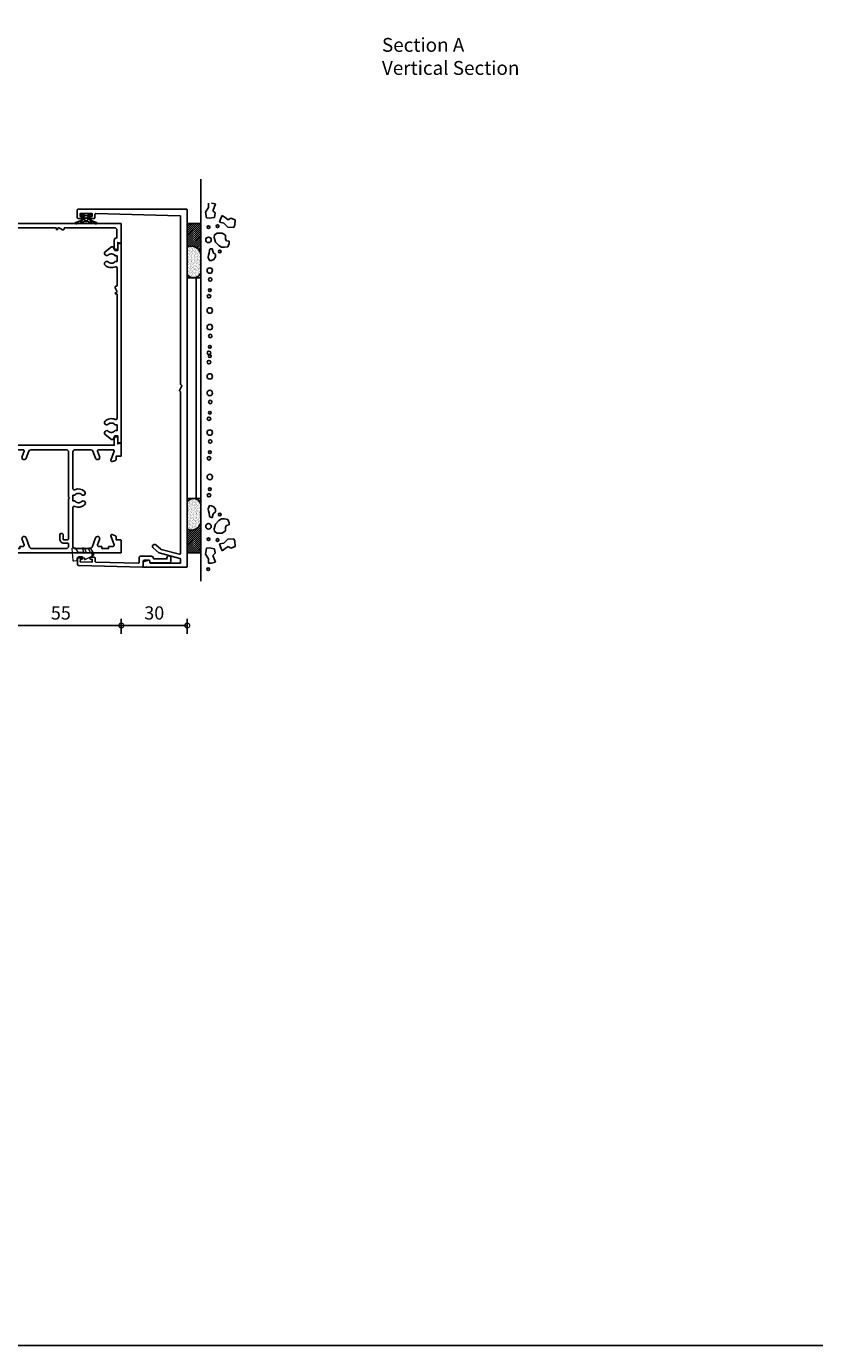
# Model space of a CAD drawing. Units: millimetres. Extents: x 2432 to 11699, y -3917 to -1717.
# Drawn here: x 9720 to 10079, y -3917 to -3316 of the extents above; entities that cross this region are included whole.
import ezdxf

# ---------------------------------------------------------------- set-up
doc = ezdxf.new("R2010")
doc.units = ezdxf.units.MM
doc.header["$LTSCALE"] = 0.25
for name, color, linetype in [('150001$0$Extrusion', 2, 'Continuous'), ('150401$0$Extrusion', 2, 'Continuous'), ('150503$0$Extrusion', 2, 'Continuous'), ('150504$0$Extrusion', 2, 'Continuous'), ('Seals', 1, 'Continuous'), ('Wall Connections', 8, 'Continuous')]:
    doc.layers.add(name, color=color, linetype=linetype)
doc.layers.add('UNO-Orange', color=7, linetype='Continuous', lineweight=13, true_color=0xff754f)
doc.layers.add('UNO_Dimensions', color=150, linetype='Continuous', lineweight=13)
doc.styles.add('TW - Text', font='arial.ttf', dxfattribs={"height": 2})
doc.styles.add('UNO Text', font='arial.ttf')
doc.styles.add('UNO Title Slim', font='NeueHaasDisplayLight.ttf')
doc.dimstyles.new('TotalWindows', dxfattribs={"dimtxt": 2, "dimasz": 1.5, "dimexe": 1.25, "dimexo": 0.625, "dimtad": 1, "dimdec": 1, "dimzin": 9, "dimtxsty": 'TW - Text', "dimblk": 'DOTSMALL', "dimcen": 2.5, "dimadec": 0, "dimazin": 0, "dimtfac": 1, "dimtdec": 1, "dimtmove": 0, "dimatfit": 3, "dimfxl": 1, "dimfxlon": 1, "dimarcsym": 0})
doc.dimstyles.new('UNO', dxfattribs={"dimtxt": 2, "dimasz": 1.5, "dimexe": 1.25, "dimexo": 0.625, "dimtad": 1, "dimdec": 1, "dimzin": 9, "dimtxsty": 'UNO Text', "dimblk": 'DOTSMALL', "dimcen": 2.5, "dimadec": 0, "dimazin": 0, "dimtfac": 1, "dimtdec": 1, "dimtmove": 0, "dimatfit": 3, "dimfxl": 1, "dimfxlon": 1, "dimarcsym": 0})

# ---------------------------------------------------------------- blocks, each defined once
blk = doc.blocks.new('_DotSmall')
at = {"color": 0, "linetype": 'ByBlock', "const_width": 0.5}
blk.add_lwpolyline([(-0.0625, 0, 1), (0.0625, 0, 1)], format="xyb", close=True, dxfattribs=at)
blk = doc.blocks.new('*D227')
at = {"layer": 'UNO_Dimensions', "color": 0, "lineweight": -2, "transparency": 16777216}
for p, q in [((9708.58, -3586.09), (9708.58, -3592.84)), ((9763.58, -3589.09), (9708.58, -3589.09)), ((9763.58, -3586.09), (9763.58, -3592.84))]:
    blk.add_line(p, q, dxfattribs=at)
at = {"layer": 'UNO_Dimensions', "color": 0, "lineweight": -2, "transparency": 16777216, "xscale": 4.5, "yscale": 4.5, "zscale": 4.5, "rotation": 180}
blk.add_blockref('_DotSmall', (9708.58, -3589.09), dxfattribs=at)
at = {"layer": 'UNO_Dimensions', "color": 0, "lineweight": -2, "transparency": 16777216, "xscale": 4.5, "yscale": 4.5, "zscale": 4.5}
blk.add_blockref('_DotSmall', (9763.58, -3589.09), dxfattribs=at)
at = {"layer": 'UNO_Dimensions', "color": 0, "transparency": 16777216, "insert": (9736.08, -3584.17), "char_height": 6, "attachment_point": 5, "style": 'UNO Text'}
blk.add_mtext('55', dxfattribs=at)
blk = doc.blocks.new('150001')
at = {"layer": '150001$0$Extrusion'}
blk.add_lwpolyline([(49.7, 0), (44.4, 0, -0.414214), (44, 0.4), (44, 2.4), (42.54, 2.4, -0.315299), (42.16, 2.66), (41.63, 4.13, -0.63707), (42.27, 4.77), (46.33, 3.29, 0.520567), (47, 3.76), (47, 10.3, 0.520567), (46.33, 10.77), (43.84, 9.86, -1), (43.16, 11.74), (46.34, 12.9, 0.315299), (47, 13.84), (47, 21, 0.414214), (46, 22), (29.35, 22, 0.540575), (28.8, 21.16, -0.299436), (28.03, 16.66, -1), (26.57, 18.03, 0.444688), (26.3, 21.21), (26.3, 22), (23.7, 22), (23.7, 21.21, 0.444688), (23.43, 18.03, -1), (21.97, 16.66, -0.299436), (21.2, 21.16, 0.540575), (20.65, 22), (3, 22, 0.414214), (2, 21), (2, 14.2, 0.315299), (2.66, 13.26), (6.84, 11.74, -1), (6.16, 9.86), (3.67, 10.77, 0.520567), (3, 10.3), (3, 9.2, -0.414214), (2.6, 8.8), (2, 8.8), (2, 5.8), (2.6, 5.8, -0.414214), (3, 5.4), (3, 3.76, 0.520567), (3.67, 3.29), (7.73, 4.77, -0.63707), (8.37, 4.13), (7.84, 2.66, -0.315299), (7.46, 2.4), (6, 2.4), (6, 0.4, -0.414214), (5.6, 0), (0.4, 0, -0.414214), (0, 0.4), (0, 54.6, -0.414214), (0.4, 55), (5.6, 55, -0.414214), (6, 54.6), (6, 52.6), (7.46, 52.6, -0.315299), (7.84, 52.34), (8.37, 50.87, -0.63707), (7.73, 50.23), (3.67, 51.71, 0.520567), (3, 51.24), (3, 49.6, -0.414214), (2.6, 49.2), (2, 49.2), (2, 46.2), (2.6, 46.2, -0.414214), (3, 45.8), (3, 44.7, 0.520567), (3.67, 44.23), (6.16, 45.14, -1), (6.84, 43.26), (2.66, 41.74, 0.315299), (2, 40.8), (2, 25, 0.414214), (3, 24), (4.1, 24, 0.414214), (4.5, 24.4), (4.5, 26.1, -0.414214), (6.4, 28), (8.4, 28, -0.414214), (8.8, 27.6), (8.8, 26.9, -0.414214), (8.4, 26.5), (6.4, 26.5, 0.414214), (6, 26.1), (6, 24.4, 0.414214), (6.4, 24), (24.43, 24, -0.198914), (24.72, 23.88), (25, 23.6), (25.28, 23.88, -0.19891), (25.57, 24), (46, 24, 0.414214), (47, 25), (47, 41.16, 0.315299), (46.34, 42.1), (43.16, 43.26, -1), (43.84, 45.14), (46.33, 44.23, 0.520567), (47, 44.7), (47, 51.24, 0.520567), (46.33, 51.71), (42.27, 50.23, -0.63707), (41.63, 50.87), (42.16, 52.34, -0.315299), (42.54, 52.6), (44, 52.6), (44, 54.6, -0.414214), (44.4, 55), (149.6, 55, -0.414214), (150, 54.6), (150, 0.4, -0.414214), (149.6, 0), (141.3, 0, -0.493145), (141.01, 0.38), (141.34, 1.6), (138.8, 1.6, -1), (138.8, 3.2), (142.35, 3.2, -0.414214), (143.35, 2.2), (143.35, 2), (147, 2, 0.414214), (148, 3), (148, 25.7, 0.414214), (147.7, 26), (147.5, 26, -0.57735), (147.07, 26.75), (147.93, 28.25, 0.57735), (147.5, 29), (147.2, 29), (147.2, 29.5), (147.7, 29.5, 0.414214), (148, 29.8), (148, 52, 0.414214), (147, 53), (138.35, 53, 0.540575), (137.8, 52.16, -0.299436), (137.03, 47.66, -1), (135.57, 49.03, 0.444688), (135.3, 52.21), (135.3, 53.1), (132.7, 53.1), (132.7, 52.21, 0.444688), (132.43, 49.03, -1), (130.97, 47.66, -0.299436), (130.2, 52.16, 0.540575), (129.65, 53), (84.57, 53, -0.198913), (84.28, 53.12), (84, 53.4), (83.72, 53.12, -0.198912), (83.43, 53), (61.35, 53, 0.540575), (60.8, 52.16, -0.299436), (60.03, 47.66, -1), (58.57, 49.03, 0.444688), (58.3, 52.21), (58.3, 53.1), (55.7, 53.1), (55.7, 52.21, 0.444688), (55.43, 49.03, -1), (53.97, 47.66, -0.299436), (53.2, 52.16, 0.540575), (52.65, 53), (50, 53, 0.414214), (49, 52), (49, 3.2), (52.2, 3.2, -1), (52.2, 1.6), (49.66, 1.6), (49.99, 0.38, -0.493145)], format="xyb", close=True, dxfattribs=at)
blk = doc.blocks.new('150401')
at = {"layer": '150401$0$Extrusion'}
blk.add_lwpolyline([(0.4, 0), (90.4, 0, 0.414214), (90.8, 0.4), (90.8, 1, 0.414214), (90.3, 1.5), (87.6, 1.5), (87.6, 2.9), (89.05, 3.74, 0.457481), (89.19, 4.48), (86.98, 7.27, 1.042495), (85.47, 5.97, -0.444688), (85.2, 2.79), (85.2, 1.9), (82.6, 1.9), (82.6, 2.79, -0.444688), (82.33, 5.97, 1), (80.87, 7.34, 0.305737), (80.14, 2.75, -0.548057), (79.59, 1.9), (71.6, 1.9, -0.414214), (71.3, 2.2), (71.3, 2.4, 0.57735), (70.55, 2.83), (69.05, 1.97, -0.57735), (68.3, 2.4), (68.3, 2.7), (67.8, 2.7), (67.8, 2.2, -0.414214), (67.5, 1.9), (11.21, 1.9, -0.548057), (10.66, 2.75, 0.305737), (9.93, 7.34, 1), (8.47, 5.97, -0.444688), (8.2, 2.79), (8.2, 1.9), (5.6, 1.9), (5.6, 2.79, -0.444688), (5.33, 5.97, 1.042495), (3.82, 7.27), (1.61, 4.48, 0.457481), (1.75, 3.74), (3.2, 2.9), (3.2, 1.5), (0.5, 1.5, 0.414214), (0, 1), (0, 0.4, 0.414214)], format="xyb", close=True, dxfattribs=at)
blk = doc.blocks.new('*U146')
at = {"color": 1, "linetype": 'Continuous'}
for p, q in [((28675.725452, 4537.02443), (28677.71, 4535.039882)), ((28675.730787, 4536.997388), (28676.443732, 4537.710334)), ((28676.260475, 4535.405757), (28677.136335, 4536.281617)), ((28676.637778, 4533.661739), (28677.752116, 4534.776077)), ((28676.637874, 4533.990688), (28677.752485, 4532.876077)), ((28677.973436, 4532.876077), (28678.21, 4533.112641)), ((28677.973805, 4534.776077), (28678.21, 4534.539882)), ((28675.725452, 4530.628092), (28677.71, 4532.612641)), ((28675.730787, 4530.655134), (28676.443732, 4529.942188)), ((28676.260475, 4532.246766), (28677.136335, 4531.370906))]:
    blk.add_line(p, q, dxfattribs=at)
blk = doc.blocks.new('*U147')
at = {"color": 1, "linetype": 'Continuous'}
for p, q in [((28678.21, 4534.068717), (28679.71, 4535.568717)), ((28678.21, 4533.583436), (28679.71, 4532.083436)), ((28678.81, 4535.104756), (28679.431974, 4534.482782)), ((28678.81, 4532.547397), (28679.431974, 4533.169371))]:
    blk.add_line(p, q, dxfattribs=at)
blk = doc.blocks.new('TWD-BACKSEAL1-5', base_point=(28677.51, 4537.776))
at = {"color": 1, "linetype": 'Continuous'}
for points in [[(28676.235319, 4529.114867, -0.139351), (28677.663786, 4532.054898, 0.155695), (28677.71, 4532.199713), (28677.71, 4532.876077), (28678.21, 4532.876077), (28678.21, 4534.776077), (28677.71, 4534.776077), (28677.71, 4535.452809, 0.155695), (28677.663786, 4535.597624, -0.139351), (28676.235319, 4538.537655, 0.879364), (28675.61, 4538.474276), (28675.61, 4537.957045, 0.140732), (28676.830078, 4534.43197), (28676.844683, 4534.249877, 0.553758), (28676.844683, 4533.402276), (28676.813089, 4533.196278, 0.139615), (28675.61, 4529.695477), (28675.61, 4529.178246, 0.879364), (28676.235319, 4529.114867)], [(28679.71, 4532.729491), (28679.71, 4531.776077, -1), (28678.81, 4531.776077), (28678.81, 4532.876077), (28678.21, 4532.876077), (28678.21, 4534.776077), (28678.81, 4534.776077), (28678.81, 4535.876077, -1), (28679.71, 4535.876077), (28679.71, 4534.922662, -0.255691), (28679.5948, 4534.712118, 0.377861), (28679.5948, 4532.940035, -0.255691), (28679.71, 4532.729491)]]:
    blk.add_lwpolyline(points, format="xyb", close=True, dxfattribs=at)
at = {"color": 7}
for name in ['*U146', '*U147']:
    blk.add_blockref(name, (0, 0), dxfattribs=at)
blk = doc.blocks.new('P801045')
at = {"layer": 'Seals', "ltscale": 0.5, "true_color": 0xf8991e}
h = blk.add_hatch(color=30, dxfattribs=at)
h.dxf.hatch_style = 1
h.paths.add_polyline_path([(-2.94, -4.24, 0.421963), (-2.25, -4.05), (-1.97, -3.54), (-4.14, -3.54)])
at = {"layer": 'Seals', "ltscale": 0.5}
blk.add_line((-4.14, -3.54), (-1.97, -3.54), dxfattribs=at)
at = {"layer": 'Seals', "lineweight": 0}
blk.add_lwpolyline([(-0.22, -0.36), (-0.99, -1.77), (-1.48, -2.65), (-2.25, -4.05, -0.421963), (-2.94, -4.24), (-5.23, -2.9, -0.266351), (-5.48, -2.47), (-5.48, -2.1, -0.507529), (-5.16, -1.87), (-3.68, -2.34, 0.507529), (-3.35, -2.1), (-3.35, -1.22, 0.29752), (-3.65, -0.76), (-5.18, -0.09, -0.29752), (-5.48, 0.37), (-5.48, 0.68, -0.505345), (-5.16, 0.92), (-3.71, 0.47, 0.505345), (-3.38, 0.71), (-3.38, 2.41, 0.254121), (-3.61, 2.83), (-5.25, 3.9, -0.254121), (-5.48, 4.32), (-5.48, 5.49, -0.439102), (-5.21, 5.74), (0.19, 5.28, -0.414214), (0.42, 5.01), (0.27, 3.28), (-0.98, 3.28), (-0.98, 0.08), (-0.48, 0.08, -0.570564), (-0.22, -0.36)], format="xyb", dxfattribs=at)
blk = doc.blocks.new('Concrete - Top')
at = {"layer": 'Wall Connections'}
h = blk.add_hatch(dxfattribs=at)
h.set_pattern_fill('ANSI31', color=256, scale=0.2)
h.set_pattern_definition([(45, (3744.1707, -6899.7853), (-0.44901281, 0.44901281), [])])
h.paths.add_polyline_path([(4559.8, -2816.54), (4559.8, -2822.67), (4570.62, -2822.67, -0.491253), (4573.67, -2816.54)])
h = blk.add_hatch(dxfattribs=at)
h.set_pattern_fill('AR-SAND', color=256, scale=0.02)
h.set_pattern_definition([(37.5, (3744.1707, -6899.7853), (-0.03200063, 0.97882647), [0, -0.77216, 0, -0.8636, 0, -0.8255]), (7.5, (3744.1707, -6899.7853), (0.89904657, 1.4336502), [0, -0.41656, 0, -0.69596, 0, -0.2667]), (327.5, (3743.5459, -6899.7853), (1.58198474, 0.00287437), [0, -0.254, 0, -0.9144, 0, -1.1938]), (317.5, (3743.5459, -6899.7853), (1.5271129, 0.44585865), [0, -0.127, 0, -0.59944, 0, -0.6858])])
h.paths.add_polyline_path([(4573.67, -2816.54, 0.491253), (4570.62, -2822.67), (4582.99, -2822.67, 0.235472), (4584.55, -2820.06), (4584.55, -2819.54, 0.307279), (4582.16, -2816.54)])
h = blk.add_hatch(dxfattribs=at)
h.set_pattern_fill('AR-SAND', color=256, scale=0.02)
h.set_pattern_definition([(37.5, (3788.2707, -6899.7853), (-0.03200063, 0.97882647), [0, -0.77216, 0, -0.8636, 0, -0.8255]), (7.5, (3788.2707, -6899.7853), (0.89904657, 1.4336502), [0, -0.41656, 0, -0.69596, 0, -0.2667]), (327.5, (3787.6459, -6899.7853), (1.58198474, 0.00287437), [0, -0.254, 0, -0.9144, 0, -1.1938]), (317.5, (3787.6459, -6899.7853), (1.5271129, 0.44585865), [0, -0.127, 0, -0.59944, 0, -0.6858])])
h.paths.add_polyline_path([(4695.92, -2816.54, -0.491253), (4698.97, -2822.67), (4686.6, -2822.67, -0.235472), (4685.04, -2820.06), (4685.04, -2819.54, -0.307279), (4687.43, -2816.54)])
h = blk.add_hatch(dxfattribs=at)
h.set_pattern_fill('ANSI31', color=256, scale=0.2)
h.set_pattern_definition([(45, (3788.2707, -6899.7853), (-0.44901281, 0.44901281), [])])
h.paths.add_polyline_path([(4709.8, -2816.54), (4709.8, -2822.67), (4698.97, -2822.67, 0.491253), (4695.92, -2816.54)])
for p, q in [((4562.75, -2800.89), (4561.97, -2802.84)), ((4561.97, -2802.84), (4562.75, -2804.01)), ((4565.11, -2801.08), (4562.75, -2800.89)), ((4566.28, -2801.47), (4565.11, -2801.08)), ((4566.09, -2804.21), (4566.28, -2801.47)), ((4572.34, -2804.79), (4572.54, -2803.6)), ((4572.54, -2803.6), (4573.52, -2803.6)), ((4573.52, -2803.6), (4575.09, -2804.18)), ((4700.68, -2803.6), (4699.11, -2804.18)), ((4701.66, -2803.6), (4700.68, -2803.6)), ((4701.86, -2804.79), (4701.66, -2803.6)), ((4707.91, -2801.47), (4709.09, -2801.08)), ((4708.11, -2804.21), (4707.91, -2801.47)), ((4709.09, -2801.08), (4711.44, -2800.89)), ((4711.44, -2800.89), (4712.23, -2802.84)), ((4712.23, -2802.84), (4711.44, -2804.01)), ((4555.57, -2809.76), (4555.21, -2811.64)), ((4557.12, -2810.38), (4555.57, -2809.76)), ((4561.77, -2805.38), (4560.82, -2806.75)), ((4560.82, -2806.75), (4562.56, -2807.53)), ((4562.75, -2804.01), (4561.77, -2805.38)), ((4562.56, -2807.53), (4563.93, -2807.92)), ((4563.93, -2807.92), (4564.32, -2805.97)), ((4564.32, -2805.97), (4566.09, -2804.21)), ((4568.84, -2806.75), (4569.82, -2805.19)), ((4568.84, -2809.09), (4568.84, -2806.75)), ((4569.62, -2810.26), (4568.84, -2809.09)), ((4569.82, -2805.19), (4571.58, -2805.19)), ((4571.58, -2805.19), (4572.34, -2804.79)), ((4574.5, -2808.31), (4572.93, -2809.87)), ((4575.29, -2807.14), (4574.5, -2808.31)), ((4575.09, -2804.18), (4575.29, -2805.77)), ((4575.29, -2805.77), (4575.29, -2807.14)), ((4578.52, -2809.85), (4579.71, -2809.8)), ((4579.71, -2809.8), (4580.8, -2810.53)), ((4694.49, -2809.8), (4693.4, -2810.53)), ((4695.67, -2809.85), (4694.49, -2809.8)), ((4699.11, -2804.18), (4698.91, -2805.77)), ((4698.91, -2805.77), (4698.91, -2807.14)), ((4698.91, -2807.14), (4699.7, -2808.31)), ((4699.7, -2808.31), (4701.27, -2809.87)), ((4702.62, -2805.19), (4701.86, -2804.79)), ((4704.38, -2805.19), (4702.62, -2805.19)), ((4705.36, -2806.75), (4704.38, -2805.19)), ((4704.58, -2810.26), (4705.36, -2809.09)), ((4705.36, -2809.09), (4705.36, -2806.75)), ((4709.88, -2805.97), (4708.11, -2804.21)), ((4710.27, -2807.92), (4709.88, -2805.97)), ((4711.64, -2807.53), (4710.27, -2807.92)), ((4711.44, -2804.01), (4712.43, -2805.38)), ((4713.38, -2806.75), (4711.64, -2807.53)), ((4712.43, -2805.38), (4713.38, -2806.75)), ((4717.07, -2810.38), (4718.62, -2809.76)), ((4718.62, -2809.76), (4718.99, -2811.64)), ((4555.21, -2811.64), (4555.14, -2813.06)), ((4555.14, -2813.06), (4557.13, -2813)), ((4558.68, -2811.03), (4557.12, -2810.38)), ((4557.13, -2813), (4559.25, -2814.32)), ((4559.64, -2810), (4558.68, -2811.03)), ((4559.25, -2814.32), (4561.95, -2813.89)), ((4561.72, -2810.32), (4559.64, -2810)), ((4562.07, -2812.66), (4561.72, -2810.32)), ((4561.95, -2813.89), (4562.07, -2812.66)), ((4570.8, -2810.46), (4569.62, -2810.26)), ((4572.93, -2809.87), (4570.8, -2810.46)), ((4575.93, -2811.7), (4576, -2811.12)), ((4576.05, -2812.31), (4575.93, -2811.7)), ((4576, -2811.12), (4576.59, -2811.19)), ((4576.61, -2812.58), (4576.05, -2812.31)), ((4576.59, -2811.19), (4577.6, -2810.92)), ((4577.97, -2812.74), (4576.61, -2812.58)), ((4577.6, -2810.92), (4578.52, -2809.85)), ((4578.91, -2813.06), (4577.97, -2812.74)), ((4579.88, -2813.18), (4578.91, -2813.06)), ((4580.92, -2812.72), (4579.88, -2813.18)), ((4580.8, -2810.53), (4581.26, -2811.57)), ((4581.33, -2812.57), (4580.92, -2812.72)), ((4581.26, -2811.57), (4581.33, -2812.57)), ((4692.94, -2811.57), (4692.86, -2812.57)), ((4692.86, -2812.57), (4693.27, -2812.72)), ((4693.4, -2810.53), (4692.94, -2811.57)), ((4693.27, -2812.72), (4694.32, -2813.18)), ((4694.32, -2813.18), (4695.29, -2813.06)), ((4695.29, -2813.06), (4696.23, -2812.74)), ((4696.59, -2810.92), (4695.67, -2809.85)), ((4696.23, -2812.74), (4697.59, -2812.58)), ((4697.61, -2811.19), (4696.59, -2810.92)), ((4697.59, -2812.58), (4698.14, -2812.31)), ((4698.19, -2811.12), (4697.61, -2811.19)), ((4698.14, -2812.31), (4698.27, -2811.7)), ((4698.27, -2811.7), (4698.19, -2811.12)), ((4701.27, -2809.87), (4703.4, -2810.46)), ((4703.4, -2810.46), (4704.58, -2810.26)), ((4712.13, -2812.66), (4712.48, -2810.32)), ((4712.24, -2813.89), (4712.13, -2812.66)), ((4714.95, -2814.32), (4712.24, -2813.89)), ((4712.48, -2810.32), (4714.56, -2810)), ((4714.56, -2810), (4715.52, -2811.03)), ((4717.06, -2813), (4714.95, -2814.32)), ((4715.52, -2811.03), (4717.07, -2810.38)), ((4719.06, -2813.06), (4717.06, -2813)), ((4729.86, -2816.54), (4546.93, -2816.54)), ((4559.8, -2816.54), (4559.8, -2822.67)), ((4685.11, -2818.54), (4584.48, -2818.54)), ((4584.55, -2816.54), (4584.55, -2822.54)), ((4584.55, -2816.54), (4584.55, -2822.54)), ((4685.04, -2816.54), (4685.04, -2822.54)), ((4709.8, -2816.54), (4709.8, -2822.67))]:
    blk.add_line(p, q, dxfattribs=at)
for centre, radius in [((4565.7, -2808.87), 0.618), ((4577.25, -2807.9), 0.618), ((4696.95, -2807.9), 0.618), ((4708.5, -2808.87), 0.618), ((4552.42, -2813.12), 0.618), ((4566.09, -2813), 0.618), ((4571.93, -2813), 1.24), ((4586.05, -2812.78), 0.785), ((4588.8, -2812.41), 0.618), ((4594.38, -2812.41), 1.24), ((4602.88, -2812.78), 0.785), ((4605.63, -2812.41), 0.618), ((4610.51, -2812.19), 0.785), ((4614.58, -2812.41), 1.24), ((4620.88, -2812.78), 0.785), ((4623.63, -2812.41), 0.618), ((4628.51, -2812.19), 0.785), ((4632.58, -2812.41), 1.24), ((4640.14, -2812.41), 1.24), ((4646.64, -2812.78), 0.785), ((4649.39, -2812.41), 0.618), ((4650.88, -2812.78), 0.785), ((4653.63, -2812.41), 0.618), ((4658.51, -2812.19), 0.785), ((4662.58, -2812.41), 1.24), ((4670.14, -2812.41), 1.24), ((4676.64, -2812.78), 0.785), ((4679.39, -2812.41), 0.618), ((4684.27, -2812.19), 0.785), ((4688.34, -2812.41), 1.24), ((4702.27, -2813), 1.24), ((4708.11, -2813), 0.618)]:
    blk.add_circle(centre, radius, dxfattribs=at)
for centre, radius, start, end in [((4574.51, -2820.78), 4.33, 101.30033, 205.95129), ((4581.15, -2819.8), 3.42, 302.61908, 72.7046), ((4688.44, -2819.8), 3.42, 107.2954, 237.38092), ((4695.08, -2820.78), 4.33, 334.04871, 78.69967)]:
    blk.add_arc(centre, radius, start, end, dxfattribs=at)
blk = doc.blocks.new('*D290')
at = {"layer": 'UNO_Dimensions', "color": 0, "lineweight": -2, "transparency": 16777216}
for p, q in [((9763.58, -3589.09), (9763.58, -3592.84)), ((9763.58, -3589.09), (9793.58, -3589.09)), ((9793.58, -3586.09), (9793.58, -3592.84))]:
    blk.add_line(p, q, dxfattribs=at)
at = {"layer": 'UNO_Dimensions', "color": 0, "lineweight": -2, "transparency": 16777216, "xscale": 4.5, "yscale": 4.5, "zscale": 4.5, "rotation": 180}
blk.add_blockref('_DotSmall', (9763.58, -3589.09), dxfattribs=at)
at = {"layer": 'UNO_Dimensions', "color": 0, "lineweight": -2, "transparency": 16777216, "xscale": 4.5, "yscale": 4.5, "zscale": 4.5}
blk.add_blockref('_DotSmall', (9793.58, -3589.09), dxfattribs=at)
at = {"layer": 'UNO_Dimensions', "color": 0, "transparency": 16777216, "insert": (9778.58, -3584.15), "char_height": 6, "attachment_point": 5, "style": 'TW - Text'}
blk.add_mtext('30', dxfattribs=at)

msp = doc.modelspace()

# ---------------------------------------------------------------- linework, layer by layer
at = {"color": 1}
msp.add_lwpolyline([(2432.42, -1716.82), (11698.81, -1716.82), (11698.81, -3916.82), (2432.42, -3916.82)], close=True, dxfattribs=at)
at = {"layer": '150503$0$Extrusion'}
msp.add_lwpolyline([(9777.38, -3557.59, -0.414214), (9778.18, -3558.39, 0.414214), (9778.58, -3558.79), (9784.37, -3558.79), (9784.38, -3558.26, -1), (9786.18, -3558.31), (9786.14, -3559.81, -0.406566), (9785.34, -3560.59), (9776.98, -3560.59, -0.414214), (9776.58, -3560.19), (9776.58, -3559.79, 0.414214), (9776.18, -3559.39), (9773.98, -3559.39, 0.414214), (9773.58, -3559.79), (9773.58, -3562.18, -0.421902), (9773.17, -3562.58), (9744.38, -3561.82, -0.414214), (9743.6, -3561), (9743.67, -3558.6, -0.414214), (9744.49, -3557.82), (9745.59, -3557.85, -1), (9745.56, -3558.85), (9744.96, -3558.84), (9744.93, -3560.14), (9750.33, -3560.28), (9750.36, -3558.98), (9749.76, -3558.96, -1), (9749.79, -3557.96), (9751.28, -3558, -0.414214), (9751.67, -3558.41), (9751.64, -3559.81, 0.414214), (9752.03, -3560.22), (9771.37, -3560.73, 0.421902), (9771.78, -3560.33), (9771.78, -3557.99, -0.414214), (9772.18, -3557.59)], format="xyb", close=True, dxfattribs=at)
at = {"layer": '150504$0$Extrusion'}
msp.add_lwpolyline([(9773.98, -3562.58, -0.414214), (9773.58, -3562.18), (9773.58, -3560.37, -0.339454), (9773.88, -3559.98), (9776.08, -3559.39, -0.493145), (9776.58, -3559.78), (9776.58, -3560.38, 0.414214), (9776.98, -3560.78), (9790.18, -3560.78, 0.414214), (9790.58, -3560.38), (9790.58, -3558.98, 0.339454), (9790.29, -3558.6), (9780.87, -3556.07, -0.109518), (9780.71, -3555.99), (9778.1, -3553.8, -1), (9779.26, -3552.42), (9781.57, -3554.36, 0.109518), (9781.72, -3554.44), (9790.08, -3556.68, 0.493145), (9790.58, -3556.29), (9790.58, -3482.82, 0.305615), (9790.4, -3482.54, -0.455598), (9790.15, -3481.83), (9791.02, -3480.33, 0.455598), (9790.77, -3479.61, -0.305615), (9790.58, -3479.34), (9790.58, -3402.97, 0.406725), (9790.19, -3402.57), (9751.99, -3401.59, 0.421742), (9751.58, -3401.99), (9751.58, -3403.48, -0.414214), (9751.18, -3403.88), (9749.68, -3403.88, -1), (9749.68, -3402.88), (9750.28, -3402.88), (9750.28, -3401.58), (9744.88, -3401.58), (9744.88, -3402.88), (9745.48, -3402.88, -1), (9745.48, -3403.88), (9743.98, -3403.88, -0.414214), (9743.58, -3403.48), (9743.58, -3399.98, -0.414214), (9743.98, -3399.58), (9793.18, -3399.58, -0.414214), (9793.58, -3399.98), (9793.58, -3562.18, -0.414214), (9793.18, -3562.58)], format="xyb", close=True, dxfattribs=at)

# ---------------------------------------------------------------- block references
at = {"color": 7, "extrusion": (0, 0, -1), "rotation": 90.00000000000001}
msp.add_blockref('TWD-BACKSEAL1-5', (-9751.51, -3404.36), dxfattribs=at)
at = {"rotation": 90.00000000000001}
for name, p in [('150001', (9763.58, -3556.08)), ('150401', (9763.58, -3505.98))]:
    msp.add_blockref(name, p, dxfattribs=at)
at = {"ltscale": 0.5, "xscale": -1, "rotation": 90}
msp.add_blockref('P801045', (9746.86, -3559.31), dxfattribs=at)
at = {"layer": 'Wall Connections', "xscale": -1, "rotation": 270}
msp.add_blockref('Concrete - Top', (12616.26, -8115.87), dxfattribs=at)

# ---------------------------------------------------------------- texts
at = {"layer": 'UNO-Orange', "insert": (9882.18, -3321.69), "char_height": 6.3, "attachment_point": 1, "style": 'UNO Title Slim'}
msp.add_mtext_dynamic_manual_height_columns('Section A\\PVertical Section', width=239.711, gutter_width=18.75, heights=[97.28], dxfattribs=at)

# ---------------------------------------------------------------- dimensions: what is measured, and where the dimension line sits
at = {"layer": 'UNO_Dimensions'}
dim = msp.add_linear_dim(base=(9708.58, -3589.09), p1=(9763.58, -3553.08), p2=(9708.58, -3467.59), angle=180, dimstyle='UNO', dxfattribs=at)
dim.commit()
dim.dimension.update_dxf_attribs({"geometry": '*D227', "text_midpoint": (9736.08, -3584.17)})
dim = msp.add_linear_dim(base=(9793.58, -3589.09), p1=(9763.58, -3587.3), p2=(9793.58, -3554.68), dimstyle='TotalWindows', dxfattribs=at)
dim.commit()
dim.dimension.update_dxf_attribs({"geometry": '*D290', "text_midpoint": (9778.58, -3584.15)})

doc.saveas('drawing.dxf')
